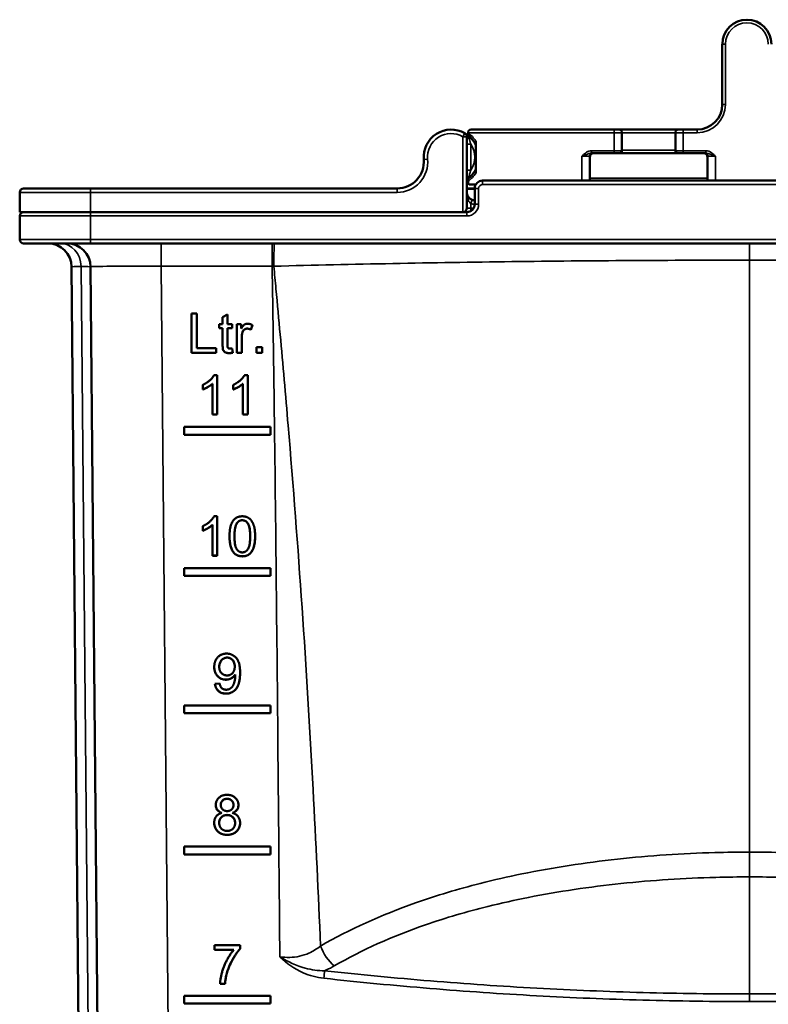
# Model space of a CAD drawing. Units: inches. Extents: x 23.4 to 79, y 8.8 to 60.5.
# Drawn here: x 71.6 to 75.4, y 44.5 to 49.4 of the extents above; entities that cross this region are included whole.
import ezdxf

# ---------------------------------------------------------------- set-up
doc = ezdxf.new("R2010")
doc.units = ezdxf.units.IN
doc.header["$LTSCALE"] = 6
doc.header["$MEASUREMENT"] = 0
doc.layers.add('Visible (ANSI)', color=7, linetype='Continuous', lineweight=50)
doc.layers.add('Visible Narrow (ANSI)', color=7, linetype='Continuous', lineweight=35)

msp = doc.modelspace()

# ---------------------------------------------------------------- linework, layer by layer
at = {"layer": 'Visible (ANSI)'}
for p, q in [((75.1671, 49.2768), (75.1671, 48.9747)), ((74.6248, 48.8487), (73.9083, 48.8487)), ((74.6248, 48.8487), (74.6484, 48.8487)), ((74.9476, 48.8487), (74.6484, 48.8487)), ((74.9476, 48.8487), (74.9713, 48.8487)), ((75.0411, 48.8487), (74.9713, 48.8487)), ((73.8866, 48.455), (73.8866, 48.8132)), ((73.8925, 48.8329), (73.8925, 48.8318)), ((73.8925, 48.8318), (73.8925, 48.8243)), ((73.9319, 48.6308), (73.9319, 48.791)), ((74.6642, 48.7424), (74.6642, 48.8329)), ((74.9319, 48.8329), (74.9319, 48.7424)), ((74.5028, 48.5926), (74.5028, 48.7148)), ((74.5111, 48.7306), (74.6248, 48.7306)), ((74.6524, 48.7306), (74.6248, 48.7306)), ((74.6524, 48.7306), (74.9437, 48.7306)), ((74.9713, 48.7306), (74.9437, 48.7306)), ((74.9713, 48.7306), (75.0849, 48.7306)), ((75.0933, 48.7148), (75.0933, 48.5926)), ((73.8925, 48.5974), (73.8925, 48.5899)), ((73.8925, 48.5899), (73.8925, 48.5829)), ((76.6425, 48.5926), (73.9654, 48.5926)), ((71.6653, 48.5534), (72, 48.5534)), ((73.5373, 48.5534), (72, 48.5534)), ((73.926, 48.5534), (73.8866, 48.5534)), ((73.9024, 48.5731), (73.9282, 48.5731)), ((73.926, 48.5532), (73.926, 48.4745)), ((71.6456, 48.4353), (71.6456, 48.5337)), ((72, 48.4353), (71.6456, 48.4353)), ((71.6456, 48.2973), (71.6456, 48.4154)), ((71.6653, 48.4351), (72, 48.4351)), ((73.8669, 48.4353), (72, 48.4353)), ((73.8866, 48.4351), (72, 48.4351)), ((73.8669, 48.4353), (73.8905, 48.4353)), ((72, 48.2776), (71.6653, 48.2776)), ((72, 48.2776), (78.6079, 48.2776)), ((71.9058, 48.1606), (71.9777, 40.2073)), ((72.001, 48.1606), (72.0728, 40.2135)), ((72.5074, 47.7297), (72.5074, 47.9264)), ((72.5074, 47.9264), (72.5335, 47.9264)), ((72.5335, 47.9264), (72.5335, 47.7529)), ((72.6626, 47.9075), (72.6868, 47.9221)), ((72.6626, 47.8723), (72.6626, 47.9075)), ((72.6868, 47.9221), (72.6868, 47.8723)), ((72.6448, 47.8535), (72.6448, 47.8723)), ((72.6448, 47.8723), (72.6626, 47.8723)), ((72.6626, 47.8537), (72.6448, 47.8537)), ((72.6626, 47.8535), (72.6448, 47.8535)), ((72.6626, 47.8535), (72.6626, 47.8537)), ((72.6626, 47.7714), (72.6626, 47.8535)), ((72.6868, 47.8723), (72.711, 47.8723)), ((72.6868, 47.8535), (72.6868, 47.8537)), ((72.711, 47.8537), (72.6868, 47.8537)), ((72.6868, 47.8535), (72.6868, 47.77)), ((72.711, 47.8535), (72.6868, 47.8535)), ((72.711, 47.8723), (72.711, 47.8535)), ((72.7344, 47.7297), (72.7344, 47.8723)), ((72.7344, 47.8723), (72.7561, 47.8723)), ((72.7561, 47.8723), (72.7561, 47.8507)), ((72.8118, 47.8678), (72.8034, 47.8453)), ((72.8117, 47.8678), (72.8034, 47.8454)), ((72.7585, 47.8044), (72.7585, 47.8045)), ((72.7585, 47.8044), (72.7585, 47.7297)), ((72.8034, 47.8453), (72.8034, 47.8454)), ((72.5335, 47.7529), (72.6304, 47.7529)), ((72.6304, 47.7529), (72.6304, 47.7297)), ((72.711, 47.7513), (72.7144, 47.7298)), ((72.8329, 47.7297), (72.8329, 47.7571)), ((72.8329, 47.7571), (72.8604, 47.7571)), ((72.8604, 47.7571), (72.8604, 47.7297)), ((72.6304, 47.7298), (72.5074, 47.7298)), ((72.6304, 47.7297), (72.5074, 47.7297)), ((72.7585, 47.7298), (72.7344, 47.7298)), ((72.7585, 47.7297), (72.7344, 47.7297)), ((72.8604, 47.7298), (72.8329, 47.7298)), ((72.8604, 47.7297), (72.8329, 47.7297)), ((72.6197, 47.6176), (72.6353, 47.6176)), ((72.6353, 47.6176), (72.6353, 47.4201)), ((72.7725, 47.6176), (72.7882, 47.6176)), ((72.7882, 47.6176), (72.7882, 47.4201)), ((72.5628, 47.5448), (72.5628, 47.5682)), ((72.6111, 47.5739), (72.6111, 47.5741)), ((72.6111, 47.4201), (72.6111, 47.5739)), ((72.7157, 47.5448), (72.7157, 47.5682)), ((72.764, 47.5739), (72.764, 47.5741)), ((72.764, 47.4201), (72.764, 47.5739)), ((72.6353, 47.4202), (72.6111, 47.4202)), ((72.6353, 47.4201), (72.6111, 47.4201)), ((72.7882, 47.4202), (72.764, 47.4202)), ((72.7882, 47.4201), (72.764, 47.4201)), ((72.4693, 47.3184), (72.4693, 47.3578)), ((72.4693, 47.3578), (72.9024, 47.3578)), ((72.9024, 47.3578), (72.9024, 47.3184)), ((72.9024, 47.3186), (72.4693, 47.3186)), ((72.9024, 47.3184), (72.4693, 47.3184)), ((72.6197, 46.9094), (72.6353, 46.9094)), ((72.6353, 46.9094), (72.6353, 46.7119)), ((72.5628, 46.8366), (72.5628, 46.86)), ((72.6111, 46.8657), (72.6111, 46.8659)), ((72.6111, 46.7119), (72.6111, 46.8657)), ((72.7221, 46.8089), (72.7221, 46.809)), ((72.8006, 46.8089), (72.8006, 46.809)), ((72.6353, 46.712), (72.6111, 46.712)), ((72.6353, 46.7119), (72.6111, 46.7119)), ((72.4693, 46.6496), (72.9024, 46.6496)), ((72.4693, 46.6102), (72.4693, 46.6496)), ((72.9024, 46.6496), (72.9024, 46.6102)), ((72.9024, 46.6103), (72.4693, 46.6103)), ((72.9024, 46.6102), (72.4693, 46.6102)), ((72.6457, 46.1536), (72.6457, 46.1538)), ((72.7233, 46.1556), (72.7233, 46.1557)), ((72.6244, 46.0689), (72.6476, 46.071)), ((72.726, 46.116), (72.726, 46.1161)), ((72.7261, 46.1112), (72.7261, 46.1113)), ((72.4693, 45.961), (72.9024, 45.961)), ((72.4693, 45.9217), (72.4693, 45.961)), ((72.9024, 45.9218), (72.4693, 45.9218)), ((72.9024, 45.961), (72.9024, 45.9217)), ((72.9024, 45.9217), (72.4693, 45.9217)), ((72.6533, 45.4628), (72.6533, 45.4629)), ((72.7171, 45.4614), (72.7171, 45.4616)), ((72.6581, 45.4218), (72.6581, 45.422)), ((72.7129, 45.4218), (72.7129, 45.422)), ((72.6454, 45.3719), (72.6454, 45.3721)), ((72.7252, 45.371), (72.7252, 45.3712)), ((72.4693, 45.2528), (72.9024, 45.2528)), ((72.4693, 45.2134), (72.4693, 45.2528)), ((72.9024, 45.2528), (72.9024, 45.2134)), ((72.9024, 45.2136), (72.4693, 45.2136)), ((72.9024, 45.2134), (72.4693, 45.2134)), ((72.6224, 44.7584), (72.7498, 44.7584)), ((72.6224, 44.7352), (72.6224, 44.7584)), ((72.7498, 44.7584), (72.7498, 44.7397)), ((72.7188, 44.7353), (72.6224, 44.7353)), ((72.7188, 44.7352), (72.6224, 44.7352)), ((72.7188, 44.7352), (72.7188, 44.7353)), ((72.6748, 44.5643), (72.6499, 44.5643)), ((72.6748, 44.5642), (72.6499, 44.5642)), ((72.6748, 44.5642), (72.6748, 44.5643)), ((72.4693, 44.5052), (72.9024, 44.5052)), ((72.4693, 44.4658), (72.4693, 44.5052)), ((72.9024, 44.5052), (72.9024, 44.4658)), ((72.9024, 44.466), (72.4693, 44.466)), ((72.9024, 44.4658), (72.4693, 44.4658))]:
    msp.add_line(p, q, dxfattribs=at)
for centre, radius, start, end in [((75.2902, 49.2768), 0.123, 0, 180), ((75.0411, 48.9747), 0.126, 270, 0), ((73.8079, 48.7109), 0.1378, 60, 184.9885), ((73.9083, 48.8329), 0.0157, 90, 180), ((74.6484, 48.8329), 0.0157, 0, 90), ((74.9476, 48.8329), 0.0157, 90, 180), ((73.8669, 48.8132), 0.0197, 0, 60), ((73.8079, 48.7109), 0.1378, 50.2082, 60), ((73.8079, 48.7109), 0.1378, 25.8419, 50.2082), ((74.6524, 48.7424), 0.0118, 270, 0), ((74.9437, 48.7424), 0.0118, 180, 270), ((73.5373, 48.6873), 0.1339, 270, 4.9885), ((74.5185, 48.7148), 0.0157, 90, 180), ((74.5224, 48.7109), 0.0197, 90, 180), ((75.0736, 48.7109), 0.0197, 0, 90), ((75.0776, 48.7148), 0.0157, 0, 90), ((73.8079, 48.7109), 0.1378, 309.7918, 334.1581), ((73.8079, 48.7109), 0.1378, 308.6822, 309.7918), ((73.9654, 48.5532), 0.0394, 90, 180), ((71.6653, 48.5337), 0.0197, 90, 180), ((73.9024, 48.5829), 0.00984, 180, 270), ((73.924, 48.5652), 0.00787, 41.2201, 90), ((73.926, 48.5652), 0.00787, 54.7015, 90), ((73.926, 48.5337), 0.0394, 250.5288, 270), ((73.8669, 48.455), 0.0197, 270, 0), ((73.8866, 48.4745), 0.0394, 270, 0), ((71.6653, 48.4154), 0.0197, 90, 180), ((72.0205, 48.3369), 0.0984, 86.3757, 90), ((71.6653, 48.2973), 0.0197, 180, 270), ((71.7877, 48.1595), 0.1181, 0.5175, 90), ((71.8829, 48.1595), 0.1181, 0.5175, 90)]:
    msp.add_arc(centre, radius, start, end, dxfattribs=at)
for points, knots in [([(73.8961, 48.8168), (73.896, 48.8168), (73.896, 48.8168), (73.8948, 48.8178), (73.8938, 48.8192), (73.8928, 48.8218), (73.8925, 48.823), (73.8925, 48.8243)], [-0.02920483, -0.02920483, -0.02920483, -0.02920483, -0.02890036, -0.02890036, -0.01175592, -0.01175592, 0, 0, 0, 0]), ([(73.8868, 48.5979), (73.887, 48.5981), (73.8875, 48.5984), (73.8888, 48.5994), (73.8896, 48.5999), (73.8916, 48.6014), (73.8927, 48.6023), (73.894, 48.6033), (73.894, 48.6033), (73.894, 48.6033)], [0.00895156, 0.00895156, 0.00895156, 0.00895156, 0.02893333, 0.02893333, 0.04684952, 0.04684952, 0.06470874, 0.06470874, 0.06501084, 0.06501084, 0.06501084, 0.06501084]), ([(73.8961, 48.605), (73.896, 48.605), (73.896, 48.605), (73.8948, 48.6039), (73.8938, 48.6026), (73.8928, 48.6), (73.8925, 48.5987), (73.8925, 48.5974)], [-0.00030702, -0.00030702, -0.00030702, -0.00030702, 0, 0, 0.01728799, 0.01728799, 0.02914234, 0.02914234, 0.02914234, 0.02914234]), ([(73.9129, 48.4966), (73.9085, 48.4981), (73.9044, 48.5005), (73.8976, 48.5061), (73.8949, 48.5092), (73.8928, 48.5125), (73.8907, 48.5159), (73.8891, 48.5194), (73.8871, 48.5265), (73.8866, 48.5301), (73.8866, 48.5337)], [-0.2124748, -0.2124748, -0.2124748, -0.2124748, -0.1592253, -0.1592253, -0.1059759, -0.1059759, -0.1059759, -0.0527264, -0.0527264, 0.000523, 0.000523, 0.000523, 0.000523]), ([(72.7857, 47.8507), (72.7838, 47.8507), (72.782, 47.8505), (72.7784, 47.8496), (72.7767, 47.849), (72.7728, 47.847), (72.7701, 47.8451), (72.7654, 47.8395), (72.7637, 47.8362), (72.7626, 47.8327)], [-0.09576906, -0.09576906, -0.09576906, -0.09576906, -0.07571747, -0.07571747, -0.05617029, -0.05617029, -0.0282409, -0.0282409, 0, 0, 0, 0]), ([(72.8034, 47.8454), (72.8006, 47.8471), (72.7976, 47.8484), (72.7916, 47.8502), (72.7887, 47.8507), (72.7857, 47.8507)], [-0.04766419, -0.04766419, -0.04766419, -0.04766419, -0.02295617, -0.02295617, 0, 0, 0, 0]), ([(72.7626, 47.8327), (72.7612, 47.8283), (72.7602, 47.8238), (72.7588, 47.8143), (72.7585, 47.8094), (72.7585, 47.8045)], [-0.07271038, -0.07271038, -0.07271038, -0.07271038, -0.03747063, -0.03747063, 0, 0, 0, 0]), ([(72.6961, 47.7279), (72.6919, 47.7279), (72.6875, 47.7282), (72.6794, 47.7301), (72.6766, 47.7314), (72.6717, 47.7347), (72.6696, 47.7366), (72.6657, 47.742), (72.6649, 47.7448), (72.6631, 47.7522), (72.6626, 47.7612), (72.6626, 47.7715)], [-0.1543664, -0.1543664, -0.1543664, -0.1543664, -0.1360096, -0.1360096, -0.1184436, -0.1184436, -0.100911, -0.100911, -0.0783159, -0.0783159, 0, 0, 0, 0]), ([(72.7144, 47.73), (72.7112, 47.7293), (72.708, 47.7288), (72.7019, 47.7281), (72.699, 47.7279), (72.6961, 47.7279)], [-0.0466396, -0.0466396, -0.0466396, -0.0466396, -0.02187761, -0.02187761, 0, 0, 0, 0]), ([(72.6111, 47.5741), (72.6044, 47.5677), (72.5961, 47.5621), (72.5818, 47.5537), (72.5724, 47.5486), (72.5628, 47.545)], [-0.1739552, -0.1739552, -0.1739552, -0.1739552, -0.0780738, -0.0780738, 0, 0, 0, 0]), ([(72.764, 47.5741), (72.7573, 47.5677), (72.749, 47.5621), (72.7347, 47.5537), (72.7253, 47.5486), (72.7157, 47.545)], [-0.1739552, -0.1739552, -0.1739552, -0.1739552, -0.0780738, -0.0780738, 0, 0, 0, 0]), ([(72.6111, 46.8659), (72.6044, 46.8595), (72.5961, 46.8539), (72.5818, 46.8455), (72.5724, 46.8403), (72.5628, 46.8368)], [-0.1739552, -0.1739552, -0.1739552, -0.1739552, -0.0780738, -0.0780738, 0, 0, 0, 0]), ([(72.7346, 46.8755), (72.7323, 46.8721), (72.7305, 46.8683), (72.7274, 46.8598), (72.7262, 46.8548), (72.7228, 46.8369), (72.7221, 46.8221), (72.7221, 46.809)], [-0.1686574, -0.1686574, -0.1686574, -0.1686574, -0.1380839, -0.1380839, -0.1000388, -0.1000388, 0, 0, 0, 0]), ([(72.7611, 46.8895), (72.7581, 46.8895), (72.755, 46.8892), (72.7493, 46.8876), (72.7466, 46.8864), (72.7403, 46.8824), (72.7372, 46.8792), (72.7346, 46.8755)], [-0.08017674, -0.08017674, -0.08017674, -0.08017674, -0.05679436, -0.05679436, -0.03447212, -0.03447212, 0, 0, 0, 0]), ([(72.8006, 46.809), (72.8006, 46.8209), (72.8001, 46.8343), (72.7972, 46.8537), (72.7954, 46.8612), (72.7898, 46.8739), (72.7864, 46.8776), (72.7804, 46.8833), (72.777, 46.8856), (72.7694, 46.8888), (72.7653, 46.8895), (72.7611, 46.8895)], [-0.1752816, -0.1752816, -0.1752816, -0.1752816, -0.1266954, -0.1266954, -0.0956219, -0.0956219, -0.0630419, -0.0630419, -0.0318976, -0.0318976, 0, 0, 0, 0]), ([(72.7167, 46.729), (72.7133, 46.7333), (72.7105, 46.7382), (72.7056, 46.749), (72.7036, 46.7552), (72.6984, 46.7765), (72.6972, 46.7933), (72.6972, 46.8089)], [-0.209789, -0.209789, -0.209789, -0.209789, -0.1675034, -0.1675034, -0.119196, -0.119196, -0.0003491, -0.0003491, -0.0003491, -0.0003491]), ([(72.8255, 46.8089), (72.8255, 46.7963), (72.8248, 46.783), (72.8213, 46.7627), (72.8189, 46.7526), (72.8108, 46.7356), (72.8064, 46.729), (72.7951, 46.718), (72.7895, 46.7149), (72.7773, 46.7099), (72.7694, 46.7087), (72.7614, 46.7087)], [-0.2828054, -0.2828054, -0.2828054, -0.2828054, -0.1959469, -0.1959469, -0.1402569, -0.1402569, -0.1005411, -0.1005411, -0.0604737, -0.0604737, 0, 0, 0, 0]), ([(72.7614, 46.7087), (72.7562, 46.7087), (72.7511, 46.7092), (72.7413, 46.7115), (72.7368, 46.7132), (72.7264, 46.7189), (72.7211, 46.7234), (72.7167, 46.729)], [-0.1301687, -0.1301687, -0.1301687, -0.1301687, -0.0905458, -0.0905458, -0.0538368, -0.0538368, 0, 0, 0, 0]), ([(72.6856, 46.201), (72.6831, 46.201), (72.6807, 46.2008), (72.6759, 46.1998), (72.6736, 46.1991), (72.6667, 46.1961), (72.6626, 46.1931), (72.6549, 46.1853), (72.6517, 46.1805), (72.6468, 46.1682), (72.6457, 46.161), (72.6457, 46.1538)], [-0.1769611, -0.1769611, -0.1769611, -0.1769611, -0.1580471, -0.1580471, -0.1395759, -0.1395759, -0.1006636, -0.1006636, -0.0552946, -0.0552946, 0, 0, 0, 0]), ([(72.7233, 46.1557), (72.7233, 46.1597), (72.723, 46.1638), (72.7215, 46.1713), (72.7205, 46.1748), (72.7164, 46.1842), (72.713, 46.1882), (72.7067, 46.1942), (72.7031, 46.1967), (72.6947, 46.2002), (72.6902, 46.201), (72.6856, 46.201)], [-0.1395961, -0.1395961, -0.1395961, -0.1395961, -0.1196351, -0.1196351, -0.1016152, -0.1016152, -0.0690333, -0.0690333, -0.035278, -0.035278, 0, 0, 0, 0]), ([(72.679, 46.0902), (72.6714, 46.0902), (72.664, 46.0915), (72.6501, 46.0972), (72.644, 46.1015), (72.6347, 46.1109), (72.6295, 46.117), (72.6222, 46.1352), (72.6208, 46.1448), (72.6208, 46.1544)], [-0.3520627, -0.3520627, -0.3520627, -0.3520627, -0.2505038, -0.2505038, -0.1493498, -0.1493498, -0.0736964, -0.0736964, -0.0003492, -0.0003492, -0.0003492, -0.0003492]), ([(72.7501, 46.1257), (72.7501, 46.113), (72.7494, 46.0996), (72.7456, 46.0766), (72.743, 46.0673), (72.7354, 46.051), (72.7308, 46.0439), (72.7187, 46.032), (72.712, 46.0278), (72.6971, 46.0216), (72.6885, 46.0202), (72.6796, 46.0202)], [-0.3149241, -0.3149241, -0.3149241, -0.3149241, -0.2400713, -0.2400713, -0.177892, -0.177892, -0.122758, -0.122758, -0.0674931, -0.0674931, 0, 0, 0, 0]), ([(72.726, 46.1161), (72.723, 46.1113), (72.7193, 46.1071), (72.7112, 46.1003), (72.7061, 46.0969), (72.6933, 46.0915), (72.6863, 46.0902), (72.679, 46.0902)], [-0.1644625, -0.1644625, -0.1644625, -0.1644625, -0.1058889, -0.1058889, -0.0554913, -0.0554913, 0, 0, 0, 0]), ([(72.7261, 46.1113), (72.7261, 46.1119), (72.7261, 46.1127), (72.726, 46.1142), (72.726, 46.1152), (72.726, 46.1161)], [-0.01158356, -0.01158356, -0.01158356, -0.01158356, -0.00700535, -0.00700535, 0, 0, 0, 0]), ([(72.6796, 46.0202), (72.673, 46.0202), (72.6664, 46.021), (72.6543, 46.0247), (72.649, 46.0275), (72.6404, 46.0341), (72.6357, 46.0386), (72.6277, 46.0529), (72.6255, 46.0608), (72.6244, 46.0689)], [-0.2921965, -0.2921965, -0.2921965, -0.2921965, -0.2051225, -0.2051225, -0.12496, -0.12496, -0.062554, -0.062554, -0.0003481, -0.0003481, -0.0003481, -0.0003481]), ([(72.6853, 45.4929), (72.6828, 45.4929), (72.6804, 45.4927), (72.6757, 45.4918), (72.6735, 45.4911), (72.6676, 45.4886), (72.6644, 45.4862), (72.659, 45.4806), (72.6569, 45.4776), (72.654, 45.4706), (72.6533, 45.4668), (72.6533, 45.4629)], [-0.1255828, -0.1255828, -0.1255828, -0.1255828, -0.106701, -0.106701, -0.0890036, -0.0890036, -0.0578188, -0.0578188, -0.0296299, -0.0296299, 0, 0, 0, 0]), ([(72.7171, 45.4616), (72.7171, 45.4638), (72.7169, 45.466), (72.7161, 45.4702), (72.7155, 45.4722), (72.7128, 45.4784), (72.7102, 45.4817), (72.7049, 45.4869), (72.7017, 45.489), (72.694, 45.4922), (72.6897, 45.4929), (72.6853, 45.4929)], [-0.114235, -0.114235, -0.114235, -0.114235, -0.1017603, -0.1017603, -0.0898482, -0.0898482, -0.0634808, -0.0634808, -0.0336614, -0.0336614, 0, 0, 0, 0]), ([(72.6581, 45.422), (72.6545, 45.4233), (72.651, 45.4249), (72.6448, 45.4287), (72.642, 45.4308), (72.6352, 45.4375), (72.6329, 45.442), (72.6294, 45.4506), (72.6285, 45.4562), (72.6284, 45.4619)], [-0.1038087, -0.1038087, -0.1038087, -0.1038087, -0.0866316, -0.0866316, -0.0712566, -0.0712566, -0.043943, -0.043943, -0.0003493, -0.0003493, -0.0003493, -0.0003493]), ([(72.742, 45.4613), (72.742, 45.4582), (72.7417, 45.4551), (72.7405, 45.4492), (72.7396, 45.4464), (72.7368, 45.4404), (72.7343, 45.4361), (72.7248, 45.4274), (72.719, 45.4243), (72.7129, 45.422)], [-0.1810207, -0.1810207, -0.1810207, -0.1810207, -0.1387569, -0.1387569, -0.0980701, -0.0980701, -0.0492694, -0.0492694, 0, 0, 0, 0]), ([(72.6847, 45.4115), (72.6818, 45.4115), (72.6789, 45.4113), (72.6735, 45.4102), (72.6709, 45.4094), (72.663, 45.4061), (72.6591, 45.4029), (72.6529, 45.3966), (72.6503, 45.3926), (72.6463, 45.383), (72.6454, 45.3776), (72.6454, 45.3721)], [-0.1380784, -0.1380784, -0.1380784, -0.1380784, -0.1232991, -0.1232991, -0.1093778, -0.1093778, -0.0793816, -0.0793816, -0.0421948, -0.0421948, 0, 0, 0, 0]), ([(72.7252, 45.3712), (72.7252, 45.3741), (72.725, 45.3771), (72.7239, 45.3827), (72.7231, 45.3853), (72.7197, 45.3934), (72.7164, 45.3974), (72.7099, 45.4037), (72.7058, 45.4065), (72.696, 45.4106), (72.6904, 45.4115), (72.6847, 45.4115)], [-0.1422696, -0.1422696, -0.1422696, -0.1422696, -0.1269408, -0.1269408, -0.1124996, -0.1124996, -0.0814761, -0.0814761, -0.0433042, -0.0433042, 0, 0, 0, 0]), ([(72.6853, 45.3119), (72.6801, 45.3119), (72.6749, 45.3123), (72.6651, 45.3142), (72.6605, 45.3155), (72.6488, 45.3205), (72.6424, 45.3249), (72.6318, 45.3359), (72.6277, 45.3418), (72.6218, 45.3561), (72.6205, 45.364), (72.6205, 45.3721)], [-0.2550121, -0.2550121, -0.2550121, -0.2550121, -0.2152726, -0.2152726, -0.1785867, -0.1785867, -0.1178452, -0.1178452, -0.0620747, -0.0620747, -0.0003493, -0.0003493, -0.0003493, -0.0003493]), ([(72.7501, 45.3713), (72.7501, 45.3635), (72.7488, 45.3559), (72.7429, 45.3416), (72.7385, 45.3353), (72.7291, 45.3259), (72.7229, 45.3207), (72.7046, 45.3133), (72.695, 45.3119), (72.6853, 45.3119)], [-0.3622029, -0.3622029, -0.3622029, -0.3622029, -0.2558679, -0.2558679, -0.1500878, -0.1500878, -0.0736921, -0.0736921, 0, 0, 0, 0]), ([(72.7498, 44.7398), (72.7354, 44.7243), (72.7229, 44.705), (72.706, 44.6747), (72.6934, 44.6508), (72.6841, 44.6185)], [-0.654907, -0.654907, -0.654907, -0.654907, -0.2565786, -0.2565786, 0, 0, 0, 0]), ([(72.6841, 44.6185), (72.6816, 44.61), (72.6796, 44.6013), (72.6765, 44.5832), (72.6754, 44.5738), (72.6748, 44.5643)], [-0.1398256, -0.1398256, -0.1398256, -0.1398256, -0.0722149, -0.0722149, 0, 0, 0, 0])]:
    msp.add_open_spline(points, degree=3, knots=knots, dxfattribs=at)
for points, degree in [([(73.8866, 48.5948), (73.8866, 48.5958), (73.8867, 48.5969), (73.8868, 48.5979)], 3), ([(73.9312, 48.5727), (73.93, 48.573), (73.9291, 48.5731), (73.9282, 48.5731)], 3), ([(72.7561, 47.8507), (72.7644, 47.8658), (72.7785, 47.8754), (72.787, 47.8754)], 2), ([(72.7857, 47.8505), (72.7777, 47.8505), (72.7653, 47.8409), (72.7626, 47.8325)], 2), ([(72.8034, 47.8453), (72.7945, 47.8505), (72.7857, 47.8505)], 2), ([(72.787, 47.8754), (72.7992, 47.8754), (72.8118, 47.8678)], 2), ([(72.7626, 47.8325), (72.7585, 47.8197), (72.7585, 47.8044)], 2), ([(72.6961, 47.7277), (72.6831, 47.7277), (72.6685, 47.7361), (72.6626, 47.7496), (72.6626, 47.7714)], 2), ([(72.6868, 47.77), (72.6868, 47.7597), (72.6894, 47.7537), (72.6951, 47.7502), (72.7005, 47.7502)], 2), ([(72.7005, 47.7502), (72.7044, 47.7502), (72.711, 47.7513)], 2), ([(72.7144, 47.7298), (72.7042, 47.7277), (72.6961, 47.7277)], 2), ([(72.5628, 47.5682), (72.5831, 47.5777), (72.6134, 47.6048), (72.6197, 47.6176)], 2), ([(72.7157, 47.5682), (72.7359, 47.5777), (72.7662, 47.6048), (72.7725, 47.6176)], 2), ([(72.6111, 47.5739), (72.6024, 47.5657), (72.574, 47.549), (72.5628, 47.5448)], 2), ([(72.764, 47.5739), (72.7553, 47.5657), (72.7269, 47.549), (72.7157, 47.5448)], 2), ([(72.5628, 46.86), (72.5831, 46.8695), (72.6134, 46.8966), (72.6197, 46.9094)], 2), ([(72.6972, 46.8089), (72.6972, 46.8438), (72.7116, 46.8864), (72.7398, 46.9094), (72.7614, 46.9094)], 2), ([(72.7614, 46.9094), (72.7772, 46.9094), (72.8012, 46.8966), (72.8167, 46.8726), (72.8255, 46.8381), (72.8255, 46.8089)], 2), ([(72.6111, 46.8657), (72.6024, 46.8575), (72.574, 46.8408), (72.5628, 46.8366)], 2), ([(72.7346, 46.8753), (72.7221, 46.8573), (72.7221, 46.8089)], 2), ([(72.7611, 46.8894), (72.7445, 46.8894), (72.7346, 46.8753)], 2), ([(72.8006, 46.8089), (72.8006, 46.8575), (72.778, 46.8894), (72.7611, 46.8894)], 2), ([(72.7167, 46.7288), (72.6972, 46.7536), (72.6972, 46.8089)], 2), ([(72.7221, 46.8089), (72.7221, 46.7603), (72.7448, 46.7284), (72.7614, 46.7284)], 2), ([(72.8255, 46.8089), (72.8255, 46.7743), (72.8113, 46.7317), (72.7829, 46.7086), (72.7614, 46.7086)], 2), ([(72.7614, 46.7284), (72.778, 46.7284), (72.8006, 46.7605), (72.8006, 46.8089)], 2), ([(72.7614, 46.7086), (72.7329, 46.7086), (72.7167, 46.7288)], 2), ([(72.6208, 46.1544), (72.6208, 46.1844), (72.656, 46.2208), (72.6826, 46.2208)], 2), ([(72.6826, 46.2208), (72.7018, 46.2208), (72.7336, 46.2001), (72.7501, 46.1619), (72.7501, 46.1257)], 2), ([(72.6856, 46.2009), (72.6694, 46.2009), (72.6457, 46.1746), (72.6457, 46.1536)], 2), ([(72.7233, 46.1556), (72.7233, 46.1764), (72.7012, 46.2009), (72.6856, 46.2009)], 2), ([(72.679, 46.09), (72.6545, 46.09), (72.6208, 46.1254), (72.6208, 46.1544)], 2), ([(72.6457, 46.1536), (72.6457, 46.1349), (72.6682, 46.1113), (72.685, 46.1113)], 2), ([(72.7501, 46.1257), (72.7501, 46.0879), (72.7338, 46.0434), (72.7014, 46.02), (72.6796, 46.02)], 2), ([(72.685, 46.1113), (72.7017, 46.1113), (72.7233, 46.1349), (72.7233, 46.1556)], 2), ([(72.6476, 46.071), (72.6506, 46.0547), (72.6673, 46.0398), (72.6802, 46.0398)], 2), ([(72.726, 46.116), (72.7188, 46.1044), (72.6937, 46.09), (72.679, 46.09)], 2), ([(72.6802, 46.0398), (72.6913, 46.0398), (72.7083, 46.05), (72.7189, 46.0671), (72.7261, 46.096), (72.7261, 46.1112)], 2), ([(72.7261, 46.1112), (72.7261, 46.1127), (72.726, 46.116)], 2), ([(72.6796, 46.02), (72.6566, 46.02), (72.6274, 46.0457), (72.6244, 46.0689)], 2), ([(72.6284, 45.4619), (72.6284, 45.4833), (72.6593, 45.5126), (72.6849, 45.5126)], 2), ([(72.6853, 45.4928), (72.6713, 45.4928), (72.6533, 45.4751), (72.6533, 45.4628)], 2), ([(72.6849, 45.5126), (72.7107, 45.5126), (72.742, 45.4827), (72.742, 45.4613)], 2), ([(72.7171, 45.4614), (72.7171, 45.4746), (72.699, 45.4928), (72.6853, 45.4928)], 2), ([(72.6581, 45.4218), (72.643, 45.4274), (72.6284, 45.4478), (72.6284, 45.4619)], 2), ([(72.6533, 45.4628), (72.6533, 45.4488), (72.6712, 45.4311), (72.6855, 45.4311)], 2), ([(72.6855, 45.4311), (72.6994, 45.4311), (72.7171, 45.4487), (72.7171, 45.4614)], 2), ([(72.742, 45.4613), (72.742, 45.4476), (72.7276, 45.4274), (72.7129, 45.4218)], 2), ([(72.6205, 45.3721), (72.6205, 45.3913), (72.64, 45.4172), (72.6581, 45.4218)], 2), ([(72.6847, 45.4114), (72.6676, 45.4114), (72.6454, 45.3889), (72.6454, 45.3719)], 2), ([(72.7252, 45.371), (72.7252, 45.3886), (72.7021, 45.4114), (72.6847, 45.4114)], 2), ([(72.7129, 45.4218), (72.7312, 45.416), (72.7501, 45.3896), (72.7501, 45.3713)], 2), ([(72.6853, 45.3118), (72.6562, 45.3118), (72.6205, 45.3463), (72.6205, 45.3721)], 2), ([(72.6454, 45.3719), (72.6454, 45.3616), (72.6551, 45.3422), (72.6743, 45.3316), (72.6855, 45.3316)], 2), ([(72.7501, 45.3713), (72.7501, 45.3461), (72.7144, 45.3118), (72.6853, 45.3118)], 2), ([(72.6855, 45.3316), (72.7029, 45.3316), (72.7252, 45.3539), (72.7252, 45.371)], 2), ([(72.7498, 44.7397), (72.7311, 44.7196), (72.6942, 44.6533), (72.6841, 44.6183)], 2), ([(72.6499, 44.5642), (72.6503, 44.5875), (72.6677, 44.6531), (72.7003, 44.7142), (72.7188, 44.7352)], 2), ([(72.6841, 44.6183), (72.6768, 44.5936), (72.6748, 44.5642)], 2)]:
    msp.add_open_spline(points, degree=degree, dxfattribs=at)
at = {"layer": 'Visible Narrow (ANSI)'}
for p, q in [((75.1829, 49.2768), (75.1671, 49.2768)), ((75.1829, 48.9747), (75.1829, 49.2768)), ((75.1829, 48.9747), (75.1671, 48.9747)), ((74.6248, 48.8487), (74.6248, 48.8329)), ((74.9713, 48.8329), (74.9713, 48.8487)), ((75.0411, 48.8329), (75.0411, 48.8487)), ((73.8669, 48.8132), (73.8768, 48.8302)), ((73.8866, 48.8132), (73.8669, 48.8132)), ((73.8669, 48.8132), (73.8669, 48.4353)), ((73.8925, 48.8329), (74.6248, 48.8329)), ((74.6248, 48.8329), (74.6248, 48.7424)), ((74.6642, 48.8329), (74.6248, 48.8329)), ((74.6642, 48.8329), (74.9319, 48.8329)), ((74.9713, 48.8329), (74.9319, 48.8329)), ((74.9713, 48.7424), (74.9713, 48.8329)), ((74.9713, 48.8329), (75.0411, 48.8329)), ((73.9063, 48.7762), (73.8866, 48.7762)), ((73.9063, 48.6456), (73.9063, 48.7762)), ((74.5111, 48.7306), (74.5111, 48.7424)), ((74.6248, 48.7424), (74.5111, 48.7424)), ((74.6248, 48.7306), (74.6248, 48.7424)), ((74.6248, 48.7424), (74.6642, 48.7424)), ((74.9319, 48.7463), (74.6642, 48.7463)), ((74.9319, 48.7424), (74.9713, 48.7424)), ((74.9713, 48.7306), (74.9713, 48.7424)), ((75.0849, 48.7424), (74.9713, 48.7424)), ((75.0849, 48.7306), (75.0849, 48.7424)), ((73.6706, 48.6989), (73.6902, 48.7006)), ((74.4634, 48.7148), (74.4634, 48.5926)), ((74.5028, 48.7148), (74.4634, 48.7148)), ((75.1327, 48.7148), (75.0933, 48.7148)), ((75.1327, 48.5926), (75.1327, 48.7148)), ((73.9063, 48.6456), (73.8866, 48.6456)), ((73.9654, 48.5926), (73.9654, 48.5729)), ((74.5028, 48.6046), (75.0933, 48.6046)), ((72, 48.5534), (72, 48.5337)), ((73.5373, 48.5534), (73.5373, 48.5337)), ((73.8866, 48.5495), (73.926, 48.5495)), ((73.926, 48.5532), (73.9457, 48.5532)), ((73.9457, 48.4745), (73.9457, 48.5532)), ((73.9654, 48.5729), (76.6425, 48.5729)), ((72, 48.5337), (71.6456, 48.5337)), ((72, 48.5337), (73.5373, 48.5337)), ((72, 48.4353), (72, 48.5337)), ((73.9129, 48.4966), (73.9063, 48.478)), ((73.9063, 48.455), (73.8866, 48.455)), ((73.9063, 48.455), (73.9063, 48.478)), ((73.9208, 48.455), (73.9063, 48.455)), ((73.9063, 48.4404), (73.9063, 48.455)), ((73.926, 48.4745), (73.9457, 48.4745)), ((72, 48.4154), (71.6456, 48.4154)), ((72, 48.4154), (72, 48.4351)), ((72, 48.2973), (72, 48.4154)), ((72, 48.4154), (73.8866, 48.4154)), ((72.3551, 48.4353), (72.3551, 48.4351)), ((73.8866, 48.4351), (73.8866, 48.4154)), ((71.6456, 48.2973), (72, 48.2973)), ((78.6079, 48.2973), (72, 48.2973)), ((72, 48.2776), (72, 48.2973)), ((72.3552, 48.1636), (72.3552, 48.2776)), ((72.9106, 48.1636), (72.9106, 48.2776)), ((75.3039, 48.1938), (75.3039, 48.2776)), ((75.3039, 48.1938), (75.3039, 45.2254)), ((72.0254, 40.2015), (71.9535, 48.1625)), ((72.3552, 48.1636), (72.9106, 48.1636)), ((72.4271, 40.2044), (72.3552, 48.1636)), ((72.7857, 47.8505), (72.7857, 47.8507)), ((72.7626, 47.8325), (72.7626, 47.8327)), ((72.6961, 47.7277), (72.6961, 47.7279)), ((72.7346, 46.8753), (72.7346, 46.8755)), ((72.7611, 46.8894), (72.7611, 46.8895)), ((72.7167, 46.7288), (72.7167, 46.729)), ((72.7614, 46.7086), (72.7614, 46.7087)), ((72.6856, 46.2009), (72.6856, 46.201)), ((72.679, 46.09), (72.679, 46.0902)), ((72.6796, 46.02), (72.6796, 46.0202)), ((72.6853, 45.4928), (72.6853, 45.4929)), ((72.6847, 45.4114), (72.6847, 45.4115)), ((72.6853, 45.3118), (72.6853, 45.3119)), ((75.3039, 45.2254), (75.3039, 45.101)), ((75.3039, 45.101), (75.3039, 44.5138)), ((72.6841, 44.6183), (72.6841, 44.6185)), ((75.3039, 44.5138), (75.3039, 44.4758))]:
    msp.add_line(p, q, dxfattribs=at)
for centre, radius, start, end in [((75.2902, 49.2768), 0.1073, 0, 180), ((75.0411, 48.9747), 0.1417, 270, 0), ((73.8079, 48.7109), 0.1181, 60, 184.9885), ((73.8079, 48.7109), 0.1476, 32.8599, 55.017), ((73.8079, 48.7109), 0.1181, 326.4427, 33.5573), ((73.5373, 48.6873), 0.1535, 270, 4.9885), ((73.8079, 48.7109), 0.1476, 304.983, 327.1401), ((73.9654, 48.5532), 0.0197, 90, 180), ((73.8866, 48.4745), 0.0591, 270, 0), ((73.926, 48.5337), 0.0591, 250.5288, 270)]:
    msp.add_arc(centre, radius, start, end, dxfattribs=at)
for centre, major_axis, ratio, start_param, end_param in [((73.9063, 48.8132), (-0.0197, 0), 0.480779, 0, 1.13749), ((71.8513, 48.1595), (0, 0.1181), 0.865601, 4.737688, 6.283185), ((72.9223, 48.1595), (0, 0.1181), 0.024768, 0, 1.53633), ((72.2602, 48.1595), (0.3544, -0.0011), 0.011631, 2.617119, 3.141733), ((71.6468, 48.1595), (0.3543, 0.0011), 0.011632, 0.026271, 0.524684), ((72.3554, 48.1595), (0.3544, -0.0011), 0.011631, 1.571252, 3.141733), ((73.2327, 44.7512), (-0.0694, 0.1191), 0.511814, 1.255233, 2.174781), ((73.1697, 44.5945), (0.0056, 0.0509), 0.003812, 4.677691, 5.497784)]:
    msp.add_ellipse(centre, major_axis=major_axis, ratio=ratio, start_param=start_param, end_param=end_param, dxfattribs=at)
for points, knots in [([(73.898, 48.8046), (73.8972, 48.8074), (73.896, 48.8101), (73.8921, 48.8168), (73.8891, 48.8206), (73.8829, 48.8262), (73.8799, 48.8284), (73.8768, 48.8302)], [0, 0, 0, 0, 0.0344807, 0.0344807, 0.0896497, 0.0896497, 0.1313015, 0.1313015, 0.1313015, 0.1313015]), ([(73.9063, 48.7762), (73.9048, 48.7816), (73.9033, 48.7867), (73.9005, 48.7962), (73.8992, 48.8007), (73.898, 48.8046)], [0, 0, 0, 0, 0.04846392, 0.04846392, 0.09692784, 0.09692784, 0.09692784, 0.09692784]), ([(74.5111, 48.7424), (74.5087, 48.7424), (74.5063, 48.7421), (74.5001, 48.741), (74.4964, 48.7397), (74.4887, 48.7361), (74.4846, 48.7336), (74.4777, 48.7284), (74.4748, 48.7258), (74.469, 48.7204), (74.4662, 48.7176), (74.4634, 48.7148)], [0, 0, 0, 0, 0.0182992, 0.0182992, 0.047578, 0.047578, 0.0835085, 0.0835085, 0.1133252, 0.1133252, 0.143515, 0.143515, 0.143515, 0.143515]), ([(75.1327, 48.7148), (75.1293, 48.7181), (75.126, 48.7215), (75.119, 48.7278), (75.1154, 48.7308), (75.1114, 48.7334), (75.1076, 48.736), (75.1035, 48.7382), (75.0946, 48.7414), (75.0897, 48.7424), (75.0849, 48.7424)], [-0.0003742, -0.0003742, -0.0003742, -0.0003742, 0.0355046, 0.0355046, 0.0713833, 0.0713833, 0.0713833, 0.1065439, 0.1065439, 0.1431409, 0.1431409, 0.1431409, 0.1431409]), ([(74.4634, 48.7148), (74.4674, 48.7164), (74.4714, 48.718), (74.479, 48.7211), (74.4826, 48.7226), (74.4901, 48.7255), (74.4939, 48.727), (74.5005, 48.7291), (74.5033, 48.7298), (74.5078, 48.7304), (74.5095, 48.7306), (74.5111, 48.7306)], [-0.143515, -0.143515, -0.143515, -0.143515, -0.1133252, -0.1133252, -0.0835085, -0.0835085, -0.047578, -0.047578, -0.0182992, -0.0182992, 0, 0, 0, 0]), ([(75.0849, 48.7306), (75.0882, 48.7306), (75.0917, 48.73), (75.0987, 48.7282), (75.1023, 48.7269), (75.1061, 48.7255), (75.1101, 48.724), (75.1142, 48.7222), (75.1232, 48.7186), (75.1279, 48.7167), (75.1327, 48.7148)], [-0.1431409, -0.1431409, -0.1431409, -0.1431409, -0.1065439, -0.1065439, -0.0713833, -0.0713833, -0.0713833, -0.0355046, -0.0355046, 0.0003742, 0.0003742, 0.0003742, 0.0003742]), ([(73.894, 48.6033), (73.894, 48.6033), (73.8942, 48.6042), (73.8951, 48.6071), (73.8956, 48.6089), (73.8962, 48.6109), (73.8966, 48.6125), (73.8972, 48.6142), (73.8986, 48.6191), (73.8996, 48.6224), (73.902, 48.6306), (73.9035, 48.6357), (73.9055, 48.6425), (73.9059, 48.6441), (73.9063, 48.6456)], [0.053813, 0.053813, 0.053813, 0.053813, 0.0932594, 0.0932594, 0.1249625, 0.1249625, 0.1249625, 0.1487248, 0.1487248, 0.1867444, 0.1867444, 0.2361699, 0.2361699, 0.249925, 0.249925, 0.249925, 0.249925]), ([(73.8866, 48.5337), (73.8866, 48.5283), (73.887, 48.5228), (73.8885, 48.5122), (73.8897, 48.5069), (73.8913, 48.5019), (73.8928, 48.497), (73.8949, 48.4922), (73.8999, 48.4839), (73.903, 48.4804), (73.9063, 48.478)], [-0.000523, -0.000523, -0.000523, -0.000523, 0.0527264, 0.0527264, 0.1059759, 0.1059759, 0.1059759, 0.1592253, 0.1592253, 0.2124748, 0.2124748, 0.2124748, 0.2124748]), ([(72.9194, 48.1636), (73.1181, 48.1687), (73.3169, 48.1732), (73.7144, 48.1809), (73.9131, 48.184), (74.1118, 48.1865), (74.3105, 48.189), (74.5092, 48.1908), (74.9066, 48.1932), (75.1053, 48.1938), (75.3039, 48.1938)], [0, 0, 0, 0, 1.512477, 1.512477, 3.024953, 3.024953, 3.024953, 4.53743, 4.53743, 6.049906, 6.049906, 6.049906, 6.049906]), ([(75.3039, 48.1938), (75.7032, 48.1938), (76.1024, 48.1914), (76.8972, 48.1814), (77.2929, 48.1738), (77.6885, 48.1636)], [0, 0, 0, 0, 3.039326, 3.039326, 6.049906, 6.049906, 6.049906, 6.049906]), ([(72.9106, 48.1636), (72.912, 48.1636), (72.9135, 48.1636), (72.9164, 48.1636), (72.9179, 48.1636), (72.9194, 48.1636)], [0, 0, 0, 0, 0.01484429, 0.01484429, 0.02971607, 0.02971607, 0.02971607, 0.02971607]), ([(72.9494, 44.7009), (72.9469, 44.9793), (72.9444, 45.2577), (72.9389, 45.8407), (72.936, 46.1453), (72.9329, 46.45), (72.9298, 46.7546), (72.9264, 47.0592), (72.9205, 47.5161), (72.9184, 47.6684), (72.915, 47.8969), (72.9138, 47.973), (72.9119, 48.0873), (72.9112, 48.1255), (72.9106, 48.1636)], [0.199833, 0.199833, 0.199833, 0.199833, 2.322738, 2.322738, 4.645477, 4.645477, 4.645477, 6.968215, 6.968215, 8.129584, 8.129584, 8.710269, 8.710269, 9.001202, 9.001202, 9.001202, 9.001202]), ([(72.9194, 48.1636), (72.9229, 48.1255), (72.9265, 48.0875), (72.9371, 47.9734), (72.9441, 47.8974), (72.9648, 47.6692), (72.9781, 47.5171), (73.0165, 47.0607), (73.0399, 46.7564), (73.0607, 46.4521), (73.0816, 46.1478), (73.0999, 45.8436), (73.13, 45.2777), (73.1423, 45.0161), (73.1533, 44.7544)], [-9.000673, -9.000673, -9.000673, -9.000673, -8.710269, -8.710269, -8.129584, -8.129584, -6.968215, -6.968215, -4.645477, -4.645477, -4.645477, -2.322738, -2.322738, -0.325592, -0.325592, -0.325592, -0.325592]), ([(73.1533, 44.7544), (73.2981, 44.8382), (73.4593, 44.9105), (73.7348, 45.0076), (73.8433, 45.04), (74.0222, 45.0856), (74.0921, 45.1016), (74.1629, 45.116), (74.319, 45.1479), (74.4792, 45.1724), (74.803, 45.2077), (74.9666, 45.2185), (75.1875, 45.2246), (75.2457, 45.2254), (75.3039, 45.2254)], [0, 0, 0, 0, 1.416713, 1.416713, 2.288546, 2.288546, 2.833425, 2.833425, 2.833425, 4.035522, 4.035522, 5.237618, 5.237618, 5.66685, 5.66685, 5.66685, 5.66685]), ([(77.4546, 44.7544), (77.3097, 44.8382), (77.1486, 44.9105), (76.8731, 45.0076), (76.7646, 45.04), (76.5857, 45.0856), (76.5157, 45.1016), (76.445, 45.116), (76.2889, 45.1479), (76.1287, 45.1724), (75.8049, 45.2077), (75.6413, 45.2185), (75.4203, 45.2246), (75.3621, 45.2254), (75.3039, 45.2254)], [0, 0, 0, 0, 1.416713, 1.416713, 2.288546, 2.288546, 2.833425, 2.833425, 2.833425, 4.035522, 4.035522, 5.237618, 5.237618, 5.66685, 5.66685, 5.66685, 5.66685]), ([(75.3039, 45.101), (75.2473, 45.101), (75.1907, 45.1002), (74.9756, 45.0945), (74.8165, 45.0843), (74.5019, 45.0512), (74.3463, 45.0282), (74.1951, 44.9982), (74.1265, 44.9846), (74.0589, 44.9695), (73.8858, 44.9264), (73.781, 44.8958), (73.5154, 44.8036), (73.3606, 44.7347), (73.222, 44.6544)], [-5.66685, -5.66685, -5.66685, -5.66685, -5.237618, -5.237618, -4.035522, -4.035522, -2.833425, -2.833425, -2.833425, -2.288546, -2.288546, -1.416713, -1.416713, 0, 0, 0, 0]), ([(75.3039, 45.101), (75.3606, 45.101), (75.4172, 45.1002), (75.6322, 45.0945), (75.7914, 45.0843), (76.106, 45.0512), (76.2615, 45.0282), (76.4128, 44.9982), (76.4813, 44.9846), (76.549, 44.9695), (76.7221, 44.9264), (76.8268, 44.8958), (77.0924, 44.8036), (77.2472, 44.7347), (77.3859, 44.6544)], [-5.66685, -5.66685, -5.66685, -5.66685, -5.237618, -5.237618, -4.035522, -4.035522, -2.833425, -2.833425, -2.833425, -2.288546, -2.288546, -1.416713, -1.416713, 0, 0, 0, 0]), ([(72.9494, 44.7009), (72.9823, 44.6952), (73.0158, 44.6958), (73.0642, 44.7067), (73.0803, 44.7121), (73.0954, 44.7189), (73.1058, 44.7236), (73.1159, 44.7289), (73.1352, 44.7409), (73.1445, 44.7474), (73.1533, 44.7544)], [-0.5338513, -0.5338513, -0.5338513, -0.5338513, -0.1830277, -0.1830277, 0, 0, 0, 0.125864, 0.125864, 0.2517281, 0.2517281, 0.2517281, 0.2517281]), ([(73.1697, 44.5927), (73.1341, 44.5966), (73.0989, 44.606), (73.0224, 44.6394), (72.983, 44.6674), (72.9494, 44.7009)], [0, 0, 0, 0, 0.2729895, 0.2729895, 0.6343136, 0.6343136, 0.6343136, 0.6343136]), ([(72.9494, 44.7009), (72.9901, 44.6745), (73.033, 44.6553), (73.1087, 44.635), (73.1415, 44.6306), (73.1738, 44.6304)], [-0.6343136, -0.6343136, -0.6343136, -0.6343136, -0.2729895, -0.2729895, 0, 0, 0, 0]), ([(73.222, 44.6544), (73.2096, 44.6473), (73.1967, 44.6406), (73.1801, 44.6331), (73.1769, 44.6318), (73.1738, 44.6304)], [-0.2517281, -0.2517281, -0.2517281, -0.2517281, -0.125864, -0.125864, -0.0969348, -0.0969348, -0.0969348, -0.0969348]), ([(75.3039, 44.4758), (75.1257, 44.4758), (74.9475, 44.4783), (74.5912, 44.488), (74.4132, 44.4953), (74.2352, 44.5051), (74.0573, 44.5148), (73.8795, 44.527), (73.5242, 44.5562), (73.3468, 44.5732), (73.1697, 44.5927)], [0, 0, 0, 0, 1.357792, 1.357792, 2.715584, 2.715584, 2.715584, 4.073376, 4.073376, 5.431168, 5.431168, 5.431168, 5.431168]), ([(73.1738, 44.6304), (73.3505, 44.611), (73.5276, 44.594), (73.8822, 44.5649), (74.0597, 44.5527), (74.2373, 44.543), (74.4149, 44.5333), (74.5926, 44.526), (74.9482, 44.5163), (75.1261, 44.5138), (75.3039, 44.5138)], [-5.431168, -5.431168, -5.431168, -5.431168, -4.073376, -4.073376, -2.715584, -2.715584, -2.715584, -1.357792, -1.357792, 0, 0, 0, 0]), ([(77.4341, 44.6304), (77.2573, 44.611), (77.0802, 44.594), (76.7257, 44.5649), (76.5482, 44.5527), (76.3706, 44.543), (76.193, 44.5333), (76.0153, 44.526), (75.6597, 44.5163), (75.4818, 44.5138), (75.3039, 44.5138)], [-5.431168, -5.431168, -5.431168, -5.431168, -4.073376, -4.073376, -2.715584, -2.715584, -2.715584, -1.357792, -1.357792, 0, 0, 0, 0]), ([(75.3039, 44.4758), (75.4821, 44.4758), (75.6603, 44.4783), (76.0166, 44.488), (76.1947, 44.4953), (76.3726, 44.5051), (76.5506, 44.5148), (76.7284, 44.527), (77.0837, 44.5562), (77.2611, 44.5732), (77.4382, 44.5927)], [0, 0, 0, 0, 1.357792, 1.357792, 2.715584, 2.715584, 2.715584, 4.073376, 4.073376, 5.431168, 5.431168, 5.431168, 5.431168])]:
    msp.add_open_spline(points, degree=3, knots=knots, dxfattribs=at)

doc.saveas('drawing.dxf')
